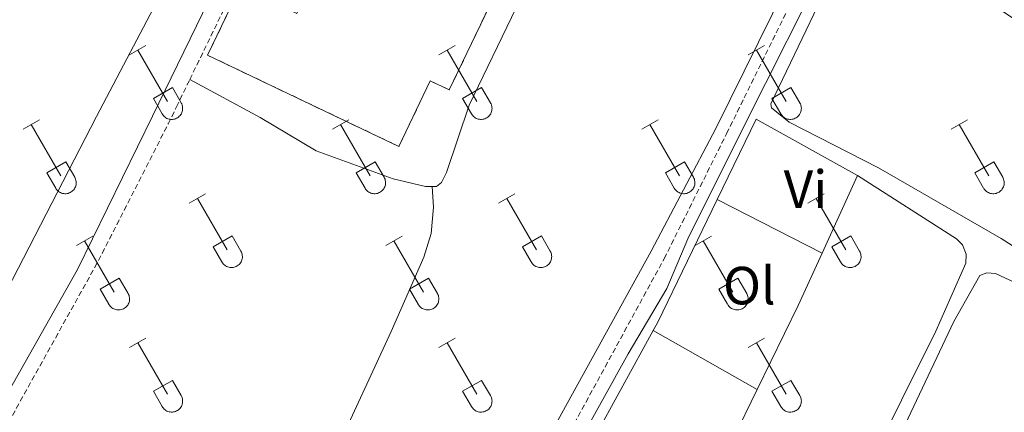
# Model space of a CAD drawing. Units: metres. Extents: x 628625 to 633134, y 4643617 to 4646669.
# Drawn here: x 630617 to 630801, y 4644701 to 4644774 of the extents above; entities that cross this region are included whole.
import ezdxf
from ezdxf.enums import TextEntityAlignment as Align

# ---------------------------------------------------------------- set-up
doc = ezdxf.new("R2010")
doc.units = ezdxf.units.M
doc.header["$MEASUREMENT"] = 0
doc.linetypes.add('TRAZOSX2', pattern=[1.5, 1, -0.5])
for name, color, linetype, lineweight in [('Level 13', 5, 'Continuous', 0), ('Level 18', 1, 'TRAZOSX2', 13), ('Level 20', 19, 'Continuous', 0), ('Level 21', 19, 'Continuous', 0), ('Level 36', 19, 'Continuous', 40), ('Level 37', 92, 'Continuous', 0), ('Level 53', 1, 'Continuous', 0)]:
    doc.layers.add(name, color=color, linetype=linetype, lineweight=lineweight)
doc.styles.add('Arial', font='ARIAL.TTF', dxfattribs={"height": 0.2})

msp = doc.modelspace()

# ---------------------------------------------------------------- linework, layer by layer
at = {"layer": 'Level 13', "color": 5, "linetype": 'Continuous', "lineweight": 0, "ltscale": 0.5}
msp.add_polyline3d([(630707.43, 4644670.66, 243.57), (630707.47, 4644670.78, 243.57), (630730.44, 4644712.25, 243.52), (630737.63, 4644724.39, 243.48), (630741.54, 4644733.63, 243.48), (630752.01, 4644754.56, 243.06), (630768.08, 4644786.56, 242.55)], dxfattribs=at)
at = {"layer": 'Level 18', "color": 1, "linetype": 'TRAZOSX2', "lineweight": 13}
msp.add_polyline3d([(630687.74, 4644750.87, 250.53), (630652.11, 4644767.87, 250.53), (630658.22, 4644780.68, 250.53), (630668.75, 4644775.66, 256.7), (630680.21, 4644799.66, 256.7), (630692.79, 4644793.65, 256.7), (630690.14, 4644788.08, 256.7), (630706.2, 4644780.42, 248.07), (630697.12, 4644761.4, 248.14), (630693.57, 4644763.1, 250.53), (630687.74, 4644750.87, 250.53)], dxfattribs=at)
at = {"layer": 'Level 20', "color": 19, "linetype": 'Continuous', "lineweight": 0, "ltscale": 0.5}
msp.add_polyline3d([(630609.45, 4644713.89, 244.48), (630631.38, 4644756.47, 244.26), (630683.36, 4644855.35, 243.93)], dxfattribs=at)
at = {"layer": 'Level 21', "color": 19, "linetype": 'TRAZOSX2', "lineweight": 0}
for points in [[(630748.7, 4644533.02, 246.23), (630745.83, 4644532.94, 246.38), (630741.02, 4644534.3, 246.56), (630700.22, 4644562.6, 245.25), (630671.02, 4644581.96, 245.12), (630670.5, 4644584.17, 244.86), (630670.26, 4644586.72, 244.8), (630671.38, 4644591.62, 244.76), (630680.36, 4644613.09, 244.6), (630705.31, 4644669.89, 244.44), (630711.77, 4644683.43, 244.47), (630737.14, 4644729.94, 244.41), (630748.77, 4644753.25, 244.34), (630752.06, 4644759.93, 244.28), (630766.55, 4644789.37, 243.98), (630767.67, 4644791.56, 243.98), (630768.65, 4644798.24, 243.76), (630770.18, 4644802.47, 243.26), (630789.29, 4644834.53, 243.26), (630803.23, 4644857.05, 243.26), (630813.84, 4644876.51, 243.33), (630815.37, 4644878.32, 243.33), (630816.59, 4644878.8, 243.33), (630817.56, 4644878.67, 243.62)], [(630648.78, 4644763.35, 244.17), (630656.38, 4644778.98, 244.13), (630658.98, 4644783.23, 244.05), (630665.08, 4644790.56, 243.91), (630668.48, 4644793.67, 243.84), (630672.48, 4644796.7, 243.74), (630675.96, 4644798.63, 243.69), (630680.62, 4644800.46, 243.69), (630689.21, 4644803.07, 243.68), (630700.17, 4644804.38, 243.84)], [(630589.98, 4644631.56, 245.22), (630591.08, 4644641.07, 244.97), (630593.3, 4644651.98, 244.95), (630594.57, 4644656.82, 244.83), (630597.82, 4644666.72, 244.69), (630601.89, 4644675.84, 244.62), (630631.78, 4644729.61, 244.41), (630644.75, 4644755.07, 244.2), (630646.29, 4644758.23, 244.19), (630648.78, 4644763.35, 244.17)]]:
    msp.add_polyline3d(points, dxfattribs=at)
at = {"layer": 'Level 21', "color": 19, "linetype": 'Continuous', "lineweight": 0}
for points in [[(630581.58, 4644622.83, 246.06), (630583.8, 4644623.79, 245.97), (630585.13, 4644624.81, 245.92), (630585.93, 4644626.53, 245.83), (630586.64, 4644629.18, 245.59), (630588.67, 4644642.55, 245.1), (630590.56, 4644652.49, 244.89), (630593.47, 4644662.46, 244.76), (630599.32, 4644676.71, 244.62), (630609.12, 4644694.81, 244.45), (630627.88, 4644727.97, 244.44), (630641.82, 4644756.5, 244.2), (630653.52, 4644780.54, 244.13), (630656.32, 4644785.13, 244.05), (630658.43, 4644787.66, 244)], [(630678.69, 4644616.82, 244.59), (630702.55, 4644671.15, 244.44), (630709.07, 4644684.81, 244.47), (630734.72, 4644731.34, 244.41), (630746.77, 4644754.24, 244.34), (630759.99, 4644781.08, 244.08)]]:
    msp.add_polyline3d(points, dxfattribs=at)
at = {"layer": 'Level 36', "color": 32, "linetype": 'Continuous', "lineweight": 0}
for points in [[(630637.56, 4644767.93), (630640.6, 4644769.68)], [(630695.18, 4644767.93), (630698.23, 4644769.68)], [(630752.8, 4644767.93), (630755.85, 4644769.68)], [(630639.08, 4644768.8), (630644.61, 4644759.23)], [(630696.71, 4644768.8), (630702.23, 4644759.23)], [(630754.33, 4644768.8), (630759.85, 4644759.23)], [(630641.99, 4644759.79), (630645.53, 4644761.83)], [(630645.53, 4644761.83), (630647.18, 4644758.98)], [(630699.61, 4644759.79), (630703.15, 4644761.83)], [(630703.15, 4644761.83), (630704.8, 4644758.98)], [(630757.23, 4644759.79), (630760.77, 4644761.83)], [(630760.77, 4644761.83), (630762.42, 4644758.98)], [(630641.99, 4644759.79), (630643.62, 4644756.96)], [(630699.61, 4644759.79), (630701.24, 4644756.96)], [(630757.23, 4644759.79), (630758.87, 4644756.96)], [(630643.63, 4644756.96), (630643.74, 4644756.78), (630643.86, 4644756.62), (630644.01, 4644756.47), (630644.17, 4644756.33), (630644.34, 4644756.21), (630644.52, 4644756.11), (630644.71, 4644756.03), (630644.91, 4644755.97), (630645.12, 4644755.93), (630645.32, 4644755.91), (630645.53, 4644755.91), (630645.74, 4644755.94), (630645.94, 4644755.98), (630646.14, 4644756.04), (630646.33, 4644756.13), (630646.51, 4644756.23), (630646.68, 4644756.35), (630646.83, 4644756.49), (630646.98, 4644756.64), (630647.1, 4644756.81), (630647.21, 4644756.98), (630647.3, 4644757.17), (630647.37, 4644757.37), (630647.42, 4644757.57), (630647.45, 4644757.77), (630647.45, 4644757.98), (630647.44, 4644758.19), (630647.41, 4644758.39), (630647.35, 4644758.59), (630647.28, 4644758.79), (630647.18, 4644758.97)], [(630701.25, 4644756.96), (630701.36, 4644756.78), (630701.49, 4644756.62), (630701.63, 4644756.47), (630701.79, 4644756.33), (630701.96, 4644756.21), (630702.14, 4644756.11), (630702.33, 4644756.03), (630702.53, 4644755.97), (630702.74, 4644755.93), (630702.94, 4644755.91), (630703.15, 4644755.91), (630703.36, 4644755.93), (630703.56, 4644755.98), (630703.76, 4644756.04), (630703.95, 4644756.13), (630704.13, 4644756.23), (630704.3, 4644756.35), (630704.46, 4644756.49), (630704.6, 4644756.64), (630704.72, 4644756.81), (630704.83, 4644756.98), (630704.92, 4644757.17), (630704.99, 4644757.37), (630705.04, 4644757.57), (630705.07, 4644757.77), (630705.08, 4644757.98), (630705.06, 4644758.19), (630705.03, 4644758.39), (630704.97, 4644758.59), (630704.9, 4644758.79), (630704.8, 4644758.97)], [(630758.87, 4644756.96), (630758.98, 4644756.78), (630759.11, 4644756.62), (630759.25, 4644756.47), (630759.41, 4644756.33), (630759.58, 4644756.21), (630759.76, 4644756.11), (630759.96, 4644756.03), (630760.15, 4644755.97), (630760.36, 4644755.93), (630760.56, 4644755.91), (630760.77, 4644755.91), (630760.98, 4644755.93), (630761.18, 4644755.98), (630761.38, 4644756.04), (630761.57, 4644756.13), (630761.75, 4644756.23), (630761.92, 4644756.35), (630762.08, 4644756.49), (630762.22, 4644756.64), (630762.34, 4644756.8), (630762.45, 4644756.98), (630762.54, 4644757.17), (630762.61, 4644757.37), (630762.66, 4644757.57), (630762.69, 4644757.77), (630762.7, 4644757.98), (630762.68, 4644758.19), (630762.65, 4644758.39), (630762.59, 4644758.59), (630762.52, 4644758.79), (630762.42, 4644758.97)], [(630617.74, 4644754.08), (630620.78, 4644755.84)], [(630619.26, 4644754.96), (630624.78, 4644745.39)], [(630675.36, 4644754.08), (630678.4, 4644755.84)], [(630676.88, 4644754.96), (630682.4, 4644745.39)], [(630732.98, 4644754.08), (630736.02, 4644755.84)], [(630734.5, 4644754.96), (630740.02, 4644745.39)], [(630790.6, 4644754.08), (630793.64, 4644755.84)], [(630792.12, 4644754.96), (630797.65, 4644745.39)], [(630622.17, 4644745.94), (630625.7, 4644747.98)], [(630625.7, 4644747.98), (630627.35, 4644745.13)], [(630679.79, 4644745.94), (630683.32, 4644747.98)], [(630683.32, 4644747.98), (630684.97, 4644745.13)], [(630737.41, 4644745.94), (630740.94, 4644747.98)], [(630740.94, 4644747.98), (630742.6, 4644745.13)], [(630795.03, 4644745.94), (630798.57, 4644747.98)], [(630798.57, 4644747.98), (630800.22, 4644745.13)], [(630622.17, 4644745.94), (630623.8, 4644743.11)], [(630623.8, 4644743.11), (630623.91, 4644742.94), (630624.04, 4644742.77), (630624.18, 4644742.62), (630624.34, 4644742.49), (630624.51, 4644742.37), (630624.7, 4644742.27), (630624.89, 4644742.19), (630625.08, 4644742.13), (630625.29, 4644742.09), (630625.5, 4644742.07), (630625.7, 4644742.07), (630625.91, 4644742.09), (630626.11, 4644742.13), (630626.31, 4644742.2), (630626.5, 4644742.28), (630626.68, 4644742.39), (630626.85, 4644742.51), (630627.01, 4644742.64), (630627.15, 4644742.8), (630627.28, 4644742.96), (630627.38, 4644743.14), (630627.47, 4644743.33), (630627.54, 4644743.52), (630627.59, 4644743.73), (630627.62, 4644743.93), (630627.63, 4644744.14), (630627.61, 4644744.35), (630627.58, 4644744.55), (630627.52, 4644744.75), (630627.45, 4644744.95), (630627.35, 4644745.13)], [(630679.79, 4644745.94), (630681.42, 4644743.11)], [(630681.42, 4644743.11), (630681.53, 4644742.94), (630681.66, 4644742.77), (630681.8, 4644742.62), (630681.96, 4644742.49), (630682.13, 4644742.37), (630682.32, 4644742.27), (630682.51, 4644742.19), (630682.71, 4644742.13), (630682.91, 4644742.09), (630683.12, 4644742.07), (630683.32, 4644742.07), (630683.53, 4644742.09), (630683.74, 4644742.13), (630683.93, 4644742.2), (630684.12, 4644742.28), (630684.3, 4644742.39), (630684.47, 4644742.51), (630684.63, 4644742.64), (630684.77, 4644742.79), (630684.9, 4644742.96), (630685, 4644743.14), (630685.09, 4644743.33), (630685.16, 4644743.52), (630685.21, 4644743.72), (630685.24, 4644743.93), (630685.25, 4644744.14), (630685.24, 4644744.35), (630685.2, 4644744.55), (630685.15, 4644744.75), (630685.07, 4644744.95), (630684.98, 4644745.13)], [(630737.41, 4644745.94), (630739.04, 4644743.11)], [(630739.04, 4644743.11), (630739.16, 4644742.94), (630739.28, 4644742.77), (630739.43, 4644742.62), (630739.58, 4644742.49), (630739.76, 4644742.37), (630739.94, 4644742.27), (630740.13, 4644742.19), (630740.33, 4644742.13), (630740.53, 4644742.09), (630740.74, 4644742.07), (630740.95, 4644742.07), (630741.15, 4644742.09), (630741.36, 4644742.13), (630741.56, 4644742.2), (630741.74, 4644742.28), (630741.93, 4644742.39), (630742.1, 4644742.51), (630742.25, 4644742.64), (630742.39, 4644742.79), (630742.52, 4644742.96), (630742.63, 4644743.14), (630742.72, 4644743.33), (630742.79, 4644743.52), (630742.84, 4644743.72), (630742.86, 4644743.93), (630742.87, 4644744.14), (630742.86, 4644744.35), (630742.82, 4644744.55), (630742.77, 4644744.75), (630742.69, 4644744.94), (630742.6, 4644745.13)], [(630795.03, 4644745.94), (630796.66, 4644743.11)], [(630796.67, 4644743.11), (630796.78, 4644742.93), (630796.9, 4644742.77), (630797.05, 4644742.62), (630797.21, 4644742.49), (630797.38, 4644742.37), (630797.56, 4644742.27), (630797.75, 4644742.19), (630797.95, 4644742.13), (630798.15, 4644742.09), (630798.36, 4644742.07), (630798.57, 4644742.07), (630798.78, 4644742.09), (630798.98, 4644742.13), (630799.18, 4644742.2), (630799.37, 4644742.28), (630799.55, 4644742.38), (630799.72, 4644742.51), (630799.87, 4644742.64), (630800.02, 4644742.79), (630800.14, 4644742.96), (630800.25, 4644743.14), (630800.34, 4644743.33), (630800.41, 4644743.52), (630800.46, 4644743.72), (630800.49, 4644743.93), (630800.49, 4644744.14), (630800.48, 4644744.35), (630800.44, 4644744.55), (630800.39, 4644744.75), (630800.31, 4644744.94), (630800.22, 4644745.13)], [(630648.68, 4644740.31), (630651.73, 4644742.07)], [(630706.3, 4644740.31), (630709.35, 4644742.07)], [(630763.93, 4644740.31), (630766.97, 4644742.07)], [(630650.21, 4644741.19), (630655.73, 4644731.62)], [(630707.83, 4644741.19), (630713.36, 4644731.62)], [(630765.45, 4644741.19), (630770.98, 4644731.61)], [(630627.67, 4644732.41), (630630.71, 4644734.17)], [(630653.11, 4644732.17), (630656.65, 4644734.21)], [(630656.65, 4644734.21), (630658.3, 4644731.36)], [(630685.29, 4644732.41), (630688.33, 4644734.17)], [(630710.74, 4644732.17), (630714.28, 4644734.21)], [(630714.28, 4644734.21), (630715.92, 4644731.36)], [(630742.91, 4644732.41), (630745.95, 4644734.17)], [(630768.36, 4644732.17), (630771.9, 4644734.21)], [(630771.9, 4644734.21), (630773.55, 4644731.36)], [(630629.19, 4644733.29), (630634.71, 4644723.72)], [(630653.11, 4644732.17), (630654.75, 4644729.34)], [(630686.81, 4644733.29), (630692.33, 4644723.72)], [(630710.74, 4644732.17), (630712.37, 4644729.34)], [(630744.43, 4644733.29), (630749.96, 4644723.72)], [(630768.36, 4644732.17), (630769.99, 4644729.34)], [(630654.75, 4644729.34), (630654.86, 4644729.17), (630654.99, 4644729), (630655.13, 4644728.85), (630655.29, 4644728.72), (630655.46, 4644728.6), (630655.64, 4644728.5), (630655.84, 4644728.42), (630656.04, 4644728.36), (630656.24, 4644728.31), (630656.45, 4644728.3), (630656.66, 4644728.3), (630656.86, 4644728.32), (630657.06, 4644728.36), (630657.26, 4644728.43), (630657.45, 4644728.51), (630657.63, 4644728.61), (630657.8, 4644728.73), (630657.96, 4644728.87), (630658.1, 4644729.02), (630658.23, 4644729.19), (630658.33, 4644729.37), (630658.42, 4644729.55), (630658.49, 4644729.75), (630658.54, 4644729.95), (630658.57, 4644730.16), (630658.58, 4644730.37), (630658.56, 4644730.57), (630658.53, 4644730.78), (630658.48, 4644730.98), (630658.4, 4644731.17), (630658.3, 4644731.36)], [(630712.37, 4644729.34), (630712.48, 4644729.16), (630712.61, 4644729), (630712.76, 4644728.85), (630712.91, 4644728.71), (630713.08, 4644728.6), (630713.27, 4644728.5), (630713.46, 4644728.42), (630713.66, 4644728.35), (630713.86, 4644728.31), (630714.07, 4644728.29), (630714.28, 4644728.3), (630714.48, 4644728.32), (630714.69, 4644728.36), (630714.88, 4644728.43), (630715.07, 4644728.51), (630715.26, 4644728.61), (630715.42, 4644728.73), (630715.58, 4644728.87), (630715.72, 4644729.02), (630715.85, 4644729.19), (630715.96, 4644729.37), (630716.04, 4644729.55), (630716.12, 4644729.75), (630716.16, 4644729.95), (630716.19, 4644730.16), (630716.2, 4644730.37), (630716.19, 4644730.57), (630716.15, 4644730.78), (630716.1, 4644730.98), (630716.02, 4644731.17), (630715.93, 4644731.36)], [(630770, 4644729.34), (630770.11, 4644729.16), (630770.23, 4644729), (630770.38, 4644728.85), (630770.54, 4644728.71), (630770.71, 4644728.6), (630770.89, 4644728.5), (630771.08, 4644728.42), (630771.28, 4644728.35), (630771.48, 4644728.31), (630771.69, 4644728.29), (630771.9, 4644728.3), (630772.1, 4644728.32), (630772.31, 4644728.36), (630772.51, 4644728.43), (630772.7, 4644728.51), (630772.88, 4644728.61), (630773.05, 4644728.73), (630773.2, 4644728.87), (630773.34, 4644729.02), (630773.47, 4644729.19), (630773.58, 4644729.37), (630773.67, 4644729.55), (630773.74, 4644729.75), (630773.79, 4644729.95), (630773.82, 4644730.16), (630773.82, 4644730.37), (630773.81, 4644730.57), (630773.77, 4644730.78), (630773.72, 4644730.98), (630773.64, 4644731.17), (630773.55, 4644731.36)], [(630632.1, 4644724.28), (630635.64, 4644726.32)], [(630635.64, 4644726.32), (630637.28, 4644723.46)], [(630689.72, 4644724.28), (630693.26, 4644726.32)], [(630693.26, 4644726.32), (630694.9, 4644723.46)], [(630747.34, 4644724.28), (630750.88, 4644726.32)], [(630750.88, 4644726.32), (630752.52, 4644723.46)], [(630632.1, 4644724.28), (630633.73, 4644721.45)], [(630633.73, 4644721.44), (630633.84, 4644721.27), (630633.97, 4644721.1), (630634.11, 4644720.95), (630634.27, 4644720.82), (630634.44, 4644720.7), (630634.63, 4644720.6), (630634.82, 4644720.52), (630635.02, 4644720.46), (630635.22, 4644720.42), (630635.43, 4644720.4), (630635.64, 4644720.4), (630635.84, 4644720.42), (630636.04, 4644720.47), (630636.24, 4644720.53), (630636.43, 4644720.61), (630636.61, 4644720.72), (630636.78, 4644720.84), (630636.94, 4644720.97), (630637.08, 4644721.13), (630637.21, 4644721.29), (630637.31, 4644721.47), (630637.4, 4644721.66), (630637.47, 4644721.85), (630637.52, 4644722.06), (630637.55, 4644722.26), (630637.56, 4644722.47), (630637.54, 4644722.68), (630637.51, 4644722.88), (630637.46, 4644723.08), (630637.38, 4644723.28), (630637.28, 4644723.46)], [(630689.72, 4644724.28), (630691.35, 4644721.45)], [(630691.35, 4644721.44), (630691.46, 4644721.27), (630691.59, 4644721.1), (630691.74, 4644720.95), (630691.89, 4644720.82), (630692.06, 4644720.7), (630692.25, 4644720.6), (630692.44, 4644720.52), (630692.64, 4644720.46), (630692.84, 4644720.42), (630693.05, 4644720.4), (630693.26, 4644720.4), (630693.46, 4644720.42), (630693.67, 4644720.47), (630693.86, 4644720.53), (630694.06, 4644720.61), (630694.24, 4644720.72), (630694.4, 4644720.84), (630694.56, 4644720.97), (630694.7, 4644721.13), (630694.83, 4644721.29), (630694.94, 4644721.47), (630695.02, 4644721.66), (630695.1, 4644721.85), (630695.14, 4644722.06), (630695.17, 4644722.26), (630695.18, 4644722.47), (630695.17, 4644722.68), (630695.13, 4644722.88), (630695.08, 4644723.08), (630695, 4644723.28), (630694.91, 4644723.46)], [(630747.34, 4644724.28), (630748.97, 4644721.45)], [(630748.98, 4644721.44), (630749.09, 4644721.27), (630749.21, 4644721.1), (630749.36, 4644720.95), (630749.52, 4644720.82), (630749.69, 4644720.7), (630749.87, 4644720.6), (630750.06, 4644720.52), (630750.26, 4644720.46), (630750.46, 4644720.42), (630750.67, 4644720.4), (630750.88, 4644720.4), (630751.08, 4644720.42), (630751.29, 4644720.47), (630751.49, 4644720.53), (630751.68, 4644720.61), (630751.86, 4644720.72), (630752.03, 4644720.84), (630752.18, 4644720.97), (630752.32, 4644721.13), (630752.45, 4644721.29), (630752.56, 4644721.47), (630752.65, 4644721.66), (630752.72, 4644721.85), (630752.77, 4644722.05), (630752.8, 4644722.26), (630752.8, 4644722.47), (630752.79, 4644722.68), (630752.75, 4644722.88), (630752.7, 4644723.08), (630752.62, 4644723.28), (630752.53, 4644723.46)], [(630637.56, 4644713.38), (630640.6, 4644715.14)], [(630639.08, 4644714.26), (630644.61, 4644704.69)], [(630695.18, 4644713.38), (630698.23, 4644715.14)], [(630696.71, 4644714.26), (630702.23, 4644704.69)], [(630752.8, 4644713.38), (630755.85, 4644715.14)], [(630754.33, 4644714.26), (630759.85, 4644704.69)], [(630641.99, 4644705.24), (630645.53, 4644707.28)], [(630645.53, 4644707.28), (630647.18, 4644704.43)], [(630699.61, 4644705.24), (630703.15, 4644707.28)], [(630703.15, 4644707.28), (630704.8, 4644704.43)], [(630757.23, 4644705.24), (630760.77, 4644707.28)], [(630760.77, 4644707.28), (630762.42, 4644704.43)], [(630641.99, 4644705.24), (630643.62, 4644702.41)], [(630699.61, 4644705.24), (630701.25, 4644702.41)], [(630757.23, 4644705.24), (630758.87, 4644702.41)], [(630643.63, 4644702.41), (630643.74, 4644702.23), (630643.86, 4644702.07), (630644.01, 4644701.92), (630644.17, 4644701.79), (630644.34, 4644701.67), (630644.52, 4644701.57), (630644.71, 4644701.49), (630644.91, 4644701.43), (630645.12, 4644701.39), (630645.32, 4644701.37), (630645.53, 4644701.37), (630645.74, 4644701.39), (630645.94, 4644701.43), (630646.14, 4644701.5), (630646.33, 4644701.58), (630646.51, 4644701.68), (630646.68, 4644701.8), (630646.83, 4644701.94), (630646.98, 4644702.09), (630647.1, 4644702.26), (630647.21, 4644702.44), (630647.3, 4644702.62), (630647.37, 4644702.82), (630647.42, 4644703.02), (630647.45, 4644703.23), (630647.45, 4644703.44), (630647.44, 4644703.64), (630647.41, 4644703.85), (630647.35, 4644704.05), (630647.28, 4644704.24), (630647.18, 4644704.43)], [(630701.25, 4644702.41), (630701.36, 4644702.23), (630701.49, 4644702.07), (630701.63, 4644701.92), (630701.79, 4644701.79), (630701.96, 4644701.67), (630702.14, 4644701.57), (630702.33, 4644701.49), (630702.53, 4644701.43), (630702.74, 4644701.38), (630702.94, 4644701.37), (630703.15, 4644701.37), (630703.36, 4644701.39), (630703.56, 4644701.43), (630703.76, 4644701.5), (630703.95, 4644701.58), (630704.13, 4644701.68), (630704.3, 4644701.8), (630704.46, 4644701.94), (630704.6, 4644702.09), (630704.72, 4644702.26), (630704.83, 4644702.44), (630704.92, 4644702.62), (630704.99, 4644702.82), (630705.04, 4644703.02), (630705.07, 4644703.23), (630705.08, 4644703.43), (630705.06, 4644703.64), (630705.03, 4644703.85), (630704.97, 4644704.05), (630704.9, 4644704.24), (630704.8, 4644704.43)], [(630758.87, 4644702.41), (630758.98, 4644702.23), (630759.11, 4644702.07), (630759.25, 4644701.92), (630759.41, 4644701.78), (630759.58, 4644701.67), (630759.76, 4644701.57), (630759.96, 4644701.49), (630760.15, 4644701.42), (630760.36, 4644701.38), (630760.56, 4644701.36), (630760.77, 4644701.37), (630760.98, 4644701.39), (630761.18, 4644701.43), (630761.38, 4644701.5), (630761.57, 4644701.58), (630761.75, 4644701.68), (630761.92, 4644701.8), (630762.08, 4644701.94), (630762.22, 4644702.09), (630762.34, 4644702.26), (630762.45, 4644702.44), (630762.54, 4644702.62), (630762.61, 4644702.82), (630762.66, 4644703.02), (630762.69, 4644703.23), (630762.7, 4644703.43), (630762.68, 4644703.64), (630762.65, 4644703.85), (630762.59, 4644704.05), (630762.52, 4644704.24), (630762.42, 4644704.43)]]:
    msp.add_lwpolyline(points, dxfattribs=at)
at = {"layer": 'Level 36', "color": 92, "linetype": 'Continuous', "lineweight": 0}
for points in [[(630700.17, 4644804.38, 243.84), (630701.91, 4644798.8, 243.69), (630708.57, 4644785.27, 243.54), (630709.46, 4644782.85, 243.54), (630709.9, 4644779.77, 243.54), (630709.56, 4644776.69, 243.76), (630700.8, 4644758.58, 243.98), (630696.62, 4644746.03, 244.27), (630695.65, 4644744.17, 244.27), (630694.72, 4644743.43, 244.27), (630693.95, 4644743.43, 244.27)], [(630844, 4644737.73, 243.27), (630837.54, 4644714.99, 243.37), (630835.58, 4644713.81, 243.37), (630833.61, 4644713.46, 243.37), (630829.99, 4644714.57, 243.37), (630799.91, 4644733.72, 243.32), (630777.09, 4644746.89, 243.42), (630760.46, 4644755.37, 243.37), (630757.15, 4644758.08, 243.42), (630757, 4644758.83, 243.42), (630765.8, 4644777.05, 243.42), (630771.05, 4644785.81, 243.42), (630774.51, 4644788.66, 243.42), (630777.22, 4644788.88, 243.42), (630781.93, 4644787.35, 243.42), (630795.74, 4644779, 243.42), (630826.72, 4644758.67, 243.42), (630842.16, 4644752.14, 243.35), (630844.39, 4644750.65, 243.35), (630845.69, 4644748.79, 243.35), (630845.98, 4644746.64, 243.35), (630845.68, 4644743.89, 243.35), (630844, 4644737.73, 243.27)], [(630693.95, 4644743.43, 244.27), (630692.68, 4644743.43, 244.27), (630686.66, 4644744.86, 244.34), (630672.33, 4644750.08, 244.49), (630661.87, 4644756.27, 244.34), (630648.78, 4644763.35, 244.17)], [(630747.03, 4644741, 243.87), (630754.26, 4644755.95, 243.83), (630773.18, 4644745.46, 243.88)], [(630773.18, 4644745.46, 243.88), (630791.6, 4644733.65, 243.92), (630792.73, 4644732.51, 243.92), (630793.38, 4644730.8, 243.92), (630793.32, 4644729.13, 243.88), (630787.78, 4644716.45, 243.88), (630755.67, 4644651.9, 243.78), (630754.42, 4644650.02, 243.74), (630752.8, 4644648.96, 243.69), (630750.86, 4644648.87, 243.69), (630748.62, 4644649.43, 243.69), (630733.64, 4644657.71, 243.74), (630731.09, 4644659.03, 243.74)], [(630766.57, 4644730.98, 243.77), (630773.18, 4644745.46, 243.88)], [(630693.95, 4644743.43, 244.27), (630694.18, 4644739.53, 244.22), (630693.72, 4644734.68, 244.18), (630692.35, 4644730.27, 244.18), (630686.3, 4644716.36, 244.08), (630665.06, 4644670.44, 244.32), (630654.7, 4644649.62, 244.41), (630642.29, 4644632.66, 244.55)], [(630735.11, 4644716.55, 243.92), (630735.98, 4644718.15, 243.92), (630747.03, 4644741, 243.87)], [(630766.57, 4644730.98, 243.77), (630747.03, 4644741, 243.87)], [(630754.48, 4644705.57, 243.7), (630762.11, 4644721.21, 243.7), (630766.57, 4644730.98, 243.77)], [(630761.03, 4644655.56, 243.99), (630756.96, 4644646.84, 243.75), (630756.91, 4644644.83, 243.66), (630758.55, 4644641.72, 243.66), (630787.18, 4644627.95, 243.61), (630798.63, 4644623.21, 243.61), (630801.57, 4644623.2, 243.61), (630803.33, 4644625.05, 243.61), (630808.63, 4644636.72, 243.66), (630815.51, 4644656.09, 243.66), (630833.51, 4644702.08, 243.75), (630833.63, 4644704.39, 243.75), (630833.01, 4644706.43, 243.75), (630802.49, 4644725.5, 243.85), (630798.9, 4644727.21, 243.85), (630797.26, 4644727.34, 243.85), (630795.96, 4644726.84, 243.85), (630791.11, 4644718.22, 243.89), (630768.19, 4644669.71, 243.89), (630761.03, 4644655.56, 243.99)], [(630717.78, 4644684.74, 244.16), (630723.81, 4644695.93, 243.92), (630735.11, 4644716.55, 243.92)], [(630735.11, 4644716.55, 243.92), (630754.48, 4644705.57, 243.7)], [(630738.6, 4644673.67, 243.72), (630745.39, 4644686.92, 243.7), (630754.48, 4644705.57, 243.7)]]:
    msp.add_polyline3d(points, dxfattribs=at)
at = {"layer": 'Level 53', "color": 1, "linetype": 'Continuous', "lineweight": 0}
msp.add_polyline3d([(630687.74, 4644750.87, 250.53), (630652.11, 4644767.87, 250.53), (630658.22, 4644780.68, 250.53), (630668.75, 4644775.66, 256.7), (630680.21, 4644799.66, 256.7), (630692.79, 4644793.65, 256.7), (630690.14, 4644788.08, 256.7), (630706.2, 4644780.42, 248.07), (630697.12, 4644761.4, 248.14), (630693.57, 4644763.1, 250.53), (630687.74, 4644750.87, 250.53)], close=True, dxfattribs=at)

# ---------------------------------------------------------------- texts
at = {"layer": 'Level 37', "color": 92, "linetype": 'Continuous', "lineweight": 0, "style": 'Arial'}
for s, p in [('Vi', (630763.47, 4644742.92, 243.87)), ('Ol', (630753.01, 4644724.94, 243.8))]:
    msp.add_text(s, height=7, dxfattribs=at).set_placement(p, align=Align.MIDDLE_CENTER)

doc.saveas('drawing.dxf')
